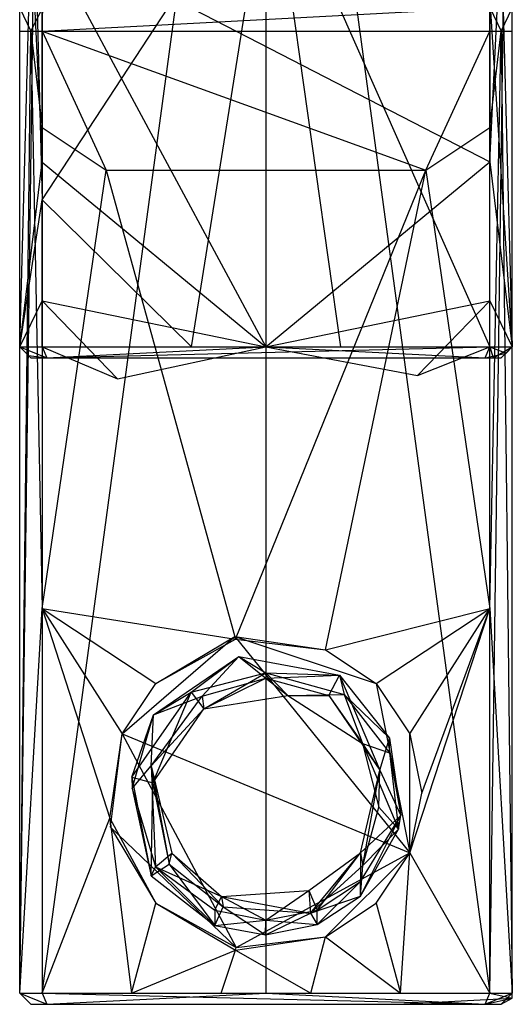
# Model space of a CAD drawing. Units: inches. Extents: x -1.58 to 0.16, y -5.92 to 0.92.
# Drawn here: x -1.58 to 0.16, y -5.92 to -2.45 of the extents above; entities that cross this region are included whole.
import ezdxf

# ---------------------------------------------------------------- set-up
doc = ezdxf.new("R2010")
doc.units = ezdxf.units.IN
doc.layers.get('0').update_dxf_attribs({"true_color": 0xc2ced6})

msp = doc.modelspace()

# ---------------------------------------------------------------- linework, layer by layer
at = {"color": 253, "true_color": 0xafafaf}
for p, q in [((-1.5763, -3.6047), (-1.5763, -0.0591)), ((-1.5763, -0.0591), (-1.4976, -3.0872)), ((-1.5763, -5.8807), (-1.5763, -0.0591)), ((-1.5763, -5.8807), (-1.4976, -0.0591)), ((-1.5763, -2.493), (-1.5763, -0.0591)), ((-1.4976, -0.0591), (-1.4976, -3.0872)), ((-1.4976, -0.0591), (-1.4976, -5.8807)), ((-1.4976, -5.8807), (-0.7102, -0.0591)), ((-0.7102, -0.0591), (-0.7102, -5.8807)), ((-0.7102, -0.0591), (0.0772, -5.8807)), ((0.0772, -5.8807), (0.0772, -0.0591)), ((0.0772, -5.8807), (0.156, -0.0591)), ((0.1559, -5.898), (0.156, -0.0591)), ((0.156, -3.6047), (0.156, -0.0591)), ((0.156, -2.493), (0.156, -0.0591)), ((-1.4976, -3.0872), (-0.6949, -1.8615)), ((-0.9726, -3.6047), (-0.6949, -1.8615)), ((-0.6949, -1.8615), (-0.4477, -3.6047)), ((-0.6949, -1.8615), (0.0772, -3.6047)), ((-1.5763, -3.6047), (-1.5763, -2.1396)), ((-1.5763, -3.6047), (-1.5369, -2.1399)), ((-1.5369, -2.1399), (-1.4976, -2.954)), ((-1.4976, -2.954), (-1.4976, -2.1402)), ((-1.4976, -2.1402), (-0.7102, -3.6053)), ((-1.4976, -2.1402), (0.0772, -2.9539)), ((0.0772, -2.9539), (0.1166, -2.1399)), ((0.0772, -2.1402), (0.0772, -2.9539)), ((0.1166, -2.1399), (0.156, -3.6047)), ((0.156, -3.6047), (0.156, -2.1396)), ((0.0772, -3.6047), (0.0772, -2.3859)), ((0.0772, -2.3859), (0.156, -3.6047)), ((-1.5763, -2.493), (-1.5763, -2.4127)), ((-1.5763, -2.4127), (-1.5369, -2.4932)), ((-1.5369, -2.4932), (-1.495, -2.4099)), ((-1.4976, -2.4933), (-1.495, -2.4099)), ((-1.4976, -2.4933), (0.0772, -2.4101)), ((0.0772, -2.4933), (0.0772, -2.4101)), ((0.0772, -2.4101), (0.1166, -2.4932)), ((0.1166, -2.4932), (0.156, -2.4127)), ((0.156, -2.493), (0.156, -2.4127)), ((-1.5763, -5.8807), (-1.5763, -2.493)), ((-1.5763, -2.493), (-1.5369, -2.4932)), ((-1.5763, -5.8807), (-1.5369, -2.4932)), ((-1.5369, -2.4932), (-1.4976, -2.8321)), ((-1.5369, -2.4932), (-1.4976, -2.4933)), ((-1.5369, -2.4932), (-1.4976, -4.526)), ((-1.4976, -2.8321), (-1.4976, -2.4933)), ((-1.4976, -2.4933), (-1.2726, -2.9829)), ((-1.4976, -2.4933), (-0.1477, -2.9829)), ((-1.4976, -2.4933), (0.0772, -2.4933)), ((-0.1477, -2.9829), (0.0772, -2.4933)), ((0.0772, -4.526), (0.1166, -2.4932)), ((0.0772, -2.8321), (0.1166, -2.4932)), ((0.0772, -2.4933), (0.1166, -2.4932)), ((0.0772, -2.8321), (0.0772, -2.4933)), ((0.1166, -2.4932), (0.156, -2.493)), ((0.1166, -2.4932), (0.156, -5.8807)), ((0.1559, -5.898), (0.156, -2.493)), ((0.156, -5.8807), (0.156, -2.493)), ((-1.4976, -2.8321), (-1.4976, -4.526)), ((-1.4976, -2.8321), (-1.2726, -2.9829)), ((-0.1477, -2.9829), (0.0772, -2.8321)), ((0.0772, -4.526), (0.0772, -2.8321)), ((-1.5763, -3.6047), (-1.4976, -2.954)), ((-1.4976, -2.954), (-1.4976, -3.4423)), ((-1.4976, -2.954), (-0.7102, -3.6053)), ((-0.7102, -3.6053), (0.0772, -2.9539)), ((0.0772, -3.4424), (0.0772, -2.9539)), ((0.0772, -2.9539), (0.156, -3.6047)), ((-1.4976, -4.526), (-1.2726, -2.9829)), ((-1.2726, -2.9829), (-0.8177, -4.6343)), ((-1.2726, -2.9829), (-0.1477, -2.9829)), ((-0.8177, -4.6343), (-0.1477, -2.9829)), ((-0.5006, -4.6713), (-0.1477, -2.9829)), ((-0.1477, -2.9829), (0.0772, -4.526)), ((-1.5763, -3.6047), (-1.4976, -3.0872)), ((-1.4976, -3.6047), (-1.4976, -3.0872)), ((-1.4976, -3.0872), (-0.9726, -3.6047)), ((-1.5763, -3.6047), (-1.4976, -3.4423)), ((-1.4976, -3.6051), (-1.4976, -3.4423)), ((-1.4976, -3.4423), (-1.2319, -3.7172)), ((-1.4976, -3.4423), (-0.7102, -3.6053)), ((-0.7102, -3.6053), (0.0772, -3.4424)), ((-0.1769, -3.7053), (0.0772, -3.4424)), ((0.0772, -3.6051), (0.0772, -3.4424)), ((0.0772, -3.4424), (0.156, -3.6047)), ((-1.5763, -3.6047), (-1.5763, -3.6047)), ((-1.5763, -3.6047), (-1.5456, -3.6354)), ((-1.5763, -3.6047), (-1.5369, -3.6441)), ((-1.5763, -3.6047), (-1.4976, -3.6051)), ((-1.5763, -3.6047), (-1.4976, -3.6047)), ((-1.5763, -3.6047), (-1.4813, -3.6441)), ((-1.4976, -3.6047), (-1.4813, -3.6441)), ((-1.4976, -3.6047), (-0.9726, -3.6047)), ((-1.4976, -3.6047), (0.0772, -3.6047)), ((-1.4976, -3.6051), (-1.4813, -3.6441)), ((-1.4976, -3.6051), (-1.2319, -3.7172)), ((-1.4976, -3.6051), (-0.7102, -3.6053)), ((-1.4813, -3.6441), (0.0772, -3.6047)), ((-1.4813, -3.6441), (-0.7102, -3.6053)), ((-1.2319, -3.7172), (-0.7102, -3.6053)), ((-0.9726, -3.6047), (-0.4477, -3.6047)), ((-0.9726, -3.6047), (0.0772, -3.6047)), ((-0.7102, -3.6053), (0.0772, -3.6051)), ((-0.7102, -3.6053), (-0.1769, -3.7053)), ((-0.7102, -3.6053), (0.0609, -3.6441)), ((-0.4477, -3.6047), (0.0772, -3.6047)), ((-0.1769, -3.7053), (0.0772, -3.6051)), ((0.0609, -3.6441), (0.0772, -3.6047)), ((0.0609, -3.6441), (0.0772, -3.6051)), ((0.0772, -3.6051), (0.156, -3.6047)), ((0.0772, -3.6047), (0.1341, -3.6266)), ((0.0772, -3.6047), (0.156, -3.6047)), ((0.0772, -3.6051), (0.0888, -3.6441)), ((0.0888, -3.6441), (0.156, -3.6047)), ((0.1166, -3.6441), (0.156, -3.6047)), ((0.1341, -3.6266), (0.156, -3.6047)), ((0.156, -3.6047), (0.156, -3.6047)), ((-1.5456, -3.6354), (-1.5369, -3.6441)), ((-1.5456, -3.6354), (-1.4813, -3.6441)), ((0.0609, -3.6441), (0.1341, -3.6266)), ((0.1166, -3.6441), (0.1341, -3.6266)), ((-1.5369, -3.6441), (-1.4813, -3.6441)), ((-1.5369, -3.6441), (-1.1235, -3.6441)), ((-1.4813, -3.6441), (-1.1728, -3.6441)), ((-1.4813, -3.6441), (-1.1235, -3.6441)), ((-1.4813, -3.6441), (-0.8644, -3.6441)), ((-1.4813, -3.6441), (-0.5559, -3.6441)), ((-1.4813, -3.6441), (0.0609, -3.6441)), ((-1.1728, -3.6441), (-1.1235, -3.6441)), ((-1.1728, -3.6441), (-0.8644, -3.6441)), ((-1.1235, -3.6441), (-0.8644, -3.6441)), ((-1.1235, -3.6441), (-0.5559, -3.6441)), ((-1.1235, -3.6441), (-0.2968, -3.6441)), ((-0.8644, -3.6441), (-0.5559, -3.6441)), ((-0.8644, -3.6441), (0.0609, -3.6441)), ((-0.5559, -3.6441), (-0.2968, -3.6441)), ((-0.5559, -3.6441), (-0.2475, -3.6441)), ((-0.5559, -3.6441), (0.0609, -3.6441)), ((-0.2968, -3.6441), (-0.2475, -3.6441)), ((-0.2968, -3.6441), (0.0609, -3.6441)), ((-0.2968, -3.6441), (0.0888, -3.6441)), ((-0.2968, -3.6441), (0.1166, -3.6441)), ((-0.2475, -3.6441), (0.0609, -3.6441)), ((-0.2475, -3.6441), (0.0888, -3.6441)), ((0.0609, -3.6441), (0.0888, -3.6441)), ((0.0609, -3.6441), (0.1166, -3.6441)), ((0.0888, -3.6441), (0.1166, -3.6441)), ((-1.5763, -5.8807), (-1.4976, -4.526)), ((-1.4976, -4.526), (-1.4976, -5.881)), ((-1.4976, -4.526), (-1.2596, -5.2652)), ((-1.4976, -4.526), (-1.2159, -4.9676)), ((-1.4976, -4.526), (-1.0972, -4.79)), ((-1.4976, -4.526), (-0.8177, -4.6343)), ((-0.5006, -4.6713), (0.0772, -4.526)), ((-0.323, -4.79), (0.0772, -4.526)), ((-0.2044, -4.9676), (0.0772, -4.526)), ((-0.2044, -5.3866), (0.0772, -4.526)), ((-0.1627, -5.1771), (0.0772, -4.526)), ((0.0772, -5.881), (0.0772, -4.526)), ((0.0772, -4.526), (0.156, -5.8807)), ((-1.2158, -4.9676), (-0.8195, -4.6252)), ((-1.0972, -4.79), (-0.8195, -4.6252)), ((-1.0972, -4.79), (-0.8195, -4.6252)), ((-1.0972, -4.79), (-0.8177, -4.6343)), ((-0.8195, -4.6252), (-0.8177, -4.6343)), ((-0.8195, -4.6252), (-0.5006, -4.6713)), ((-0.8195, -4.6252), (-0.5006, -4.6713)), ((-0.8195, -4.6252), (-0.323, -4.79)), ((-0.8195, -4.6252), (-0.2043, -5.3866)), ((-0.8177, -4.6343), (-0.5006, -4.6713)), ((-0.5006, -4.6713), (-0.5006, -4.6713)), ((-0.5006, -4.6713), (-0.323, -4.79)), ((-0.5006, -4.6713), (-0.323, -4.79)), ((-0.5006, -4.6713), (-0.323, -4.79)), ((-1.1057, -4.9005), (-0.8062, -4.6954)), ((-0.9729, -4.8211), (-0.8062, -4.6954)), ((-0.9341, -4.8353), (-0.8062, -4.6954)), ((-0.8062, -4.6954), (-0.7104, -4.7524)), ((-0.8062, -4.6954), (-0.7102, -4.7715)), ((-0.8062, -4.6954), (-0.4518, -4.761)), ((-0.9729, -4.8211), (-0.7104, -4.7524)), ((-0.9341, -4.8353), (-0.7102, -4.7715)), ((-0.9293, -4.8792), (-0.7104, -4.7524)), ((-0.9293, -4.8792), (-0.7102, -4.7715)), ((-0.7104, -4.7524), (-0.6328, -4.8321)), ((-0.7104, -4.7524), (-0.4518, -4.761)), ((-0.7104, -4.7524), (-0.4351, -4.8294)), ((-0.7102, -4.7715), (-0.4518, -4.761)), ((-0.7102, -4.7715), (-0.6328, -4.8321)), ((-0.7102, -4.7715), (-0.4893, -4.833)), ((-0.4893, -4.833), (-0.4518, -4.761)), ((-0.4518, -4.761), (-0.4351, -4.8294)), ((-0.4518, -4.761), (-0.3104, -5.0955)), ((-0.4518, -4.761), (-0.2755, -4.9831)), ((-1.2159, -4.9676), (-1.0972, -4.79)), ((-1.2159, -4.9676), (-1.0972, -4.79)), ((-1.2158, -4.9676), (-1.0972, -4.79)), ((-1.0972, -4.79), (-1.0972, -4.79)), ((-0.323, -4.79), (-0.323, -4.79)), ((-0.323, -4.79), (-0.2044, -4.9676)), ((-0.323, -4.79), (-0.2044, -4.9676)), ((-0.323, -4.79), (-0.2043, -5.3866)), ((-0.323, -4.79), (-0.2043, -4.9676)), ((-1.1819, -5.1207), (-0.9729, -4.8211)), ((-1.114, -5.0802), (-0.9341, -4.8353)), ((-1.1082, -5.1399), (-0.9729, -4.8211)), ((-1.1057, -4.9005), (-0.9729, -4.8211)), ((-1.1057, -4.9005), (-0.9341, -4.8353)), ((-0.9729, -4.8211), (-0.9293, -4.8792)), ((-0.9341, -4.8353), (-0.9293, -4.8792)), ((-0.9293, -4.8792), (-0.6328, -4.8321)), ((-0.6328, -4.8321), (-0.4351, -4.8294)), ((-0.6328, -4.8321), (-0.4893, -4.833)), ((-0.6328, -4.8321), (-0.3704, -5.0018)), ((-0.4893, -4.833), (-0.3704, -5.0018)), ((-0.4893, -4.833), (-0.3104, -5.0955)), ((-0.4351, -4.8294), (-0.3704, -5.0018)), ((-0.4351, -4.8294), (-0.2755, -5.034)), ((-0.4351, -4.8294), (-0.2755, -4.9831)), ((-1.114, -5.0802), (-0.9293, -4.8792)), ((-1.1082, -5.1399), (-0.9293, -4.8792)), ((-1.1819, -5.1207), (-1.1057, -4.9005)), ((-1.1806, -5.1605), (-1.1057, -4.9005)), ((-1.114, -5.0802), (-1.1057, -4.9005)), ((-1.2596, -5.2652), (-1.2159, -4.9676)), ((-1.2596, -5.2652), (-1.2158, -4.9676)), ((-1.2571, -5.2961), (-1.2158, -4.9676)), ((-1.2159, -4.9676), (-1.2158, -4.9676)), ((-1.2158, -4.9676), (-0.8149, -5.7203)), ((-1.2158, -4.9676), (-0.2043, -5.3866)), ((-0.3104, -5.0955), (-0.2755, -4.9831)), ((-0.2755, -5.034), (-0.2755, -4.9831)), ((-0.2755, -4.9831), (-0.2365, -5.2558)), ((-0.2044, -4.9676), (-0.2043, -4.9676)), ((-0.2044, -4.9676), (-0.1627, -5.1771)), ((-0.2043, -5.3866), (-0.2043, -4.9676)), ((-0.2043, -4.9676), (-0.1627, -5.1771)), ((-0.2043, -4.9676), (-0.1626, -5.1771)), ((-0.3704, -5.0018), (-0.3128, -5.2255)), ((-0.3704, -5.0018), (-0.3104, -5.0955)), ((-0.3704, -5.0018), (-0.2755, -5.034)), ((-0.3704, -5.0018), (-0.2438, -5.3029)), ((-0.2755, -5.034), (-0.2438, -5.3029)), ((-0.2755, -5.034), (-0.2365, -5.2558)), ((-1.1806, -5.1605), (-1.114, -5.0802)), ((-1.114, -5.0802), (-1.1082, -5.1399)), ((-1.114, -5.0802), (-1.099, -5.4356)), ((-1.114, -5.0802), (-1.0513, -5.4261)), ((-1.114, -5.0802), (-1.0416, -5.388)), ((-0.3778, -5.3869), (-0.3104, -5.0955)), ((-0.3691, -5.4309), (-0.3104, -5.0955)), ((-0.3128, -5.2255), (-0.3104, -5.0955)), ((-0.3104, -5.0955), (-0.2365, -5.2558)), ((-1.1819, -5.1207), (-1.1806, -5.1605)), ((-1.1819, -5.1207), (-1.1142, -5.4674)), ((-1.1819, -5.1207), (-1.1082, -5.1399)), ((-1.1806, -5.1605), (-1.1142, -5.4674)), ((-1.1806, -5.1605), (-1.099, -5.4356)), ((-1.1142, -5.4674), (-1.1082, -5.1399)), ((-1.1082, -5.1399), (-1.0513, -5.4261)), ((-0.2044, -5.3866), (-0.1627, -5.1771)), ((-0.2044, -5.3866), (-0.1626, -5.1771)), ((-0.2043, -5.3866), (-0.1626, -5.1771)), ((-0.1627, -5.1771), (-0.1626, -5.1771)), ((-0.3691, -5.4309), (-0.3128, -5.2255)), ((-0.3128, -5.2255), (-0.2438, -5.3029)), ((-1.4976, -5.881), (-1.2596, -5.2652)), ((-1.2596, -5.2652), (-1.2571, -5.2961)), ((-1.2596, -5.2652), (-1.1826, -5.881)), ((-1.2596, -5.2652), (-1.0972, -5.5642)), ((-0.3778, -5.3869), (-0.2365, -5.2558)), ((-0.3775, -5.539), (-0.2365, -5.2558)), ((-0.3775, -5.4881), (-0.2365, -5.2558)), ((-0.2438, -5.3029), (-0.2365, -5.2558)), ((-1.2571, -5.2961), (-1.0972, -5.5642)), ((-1.2571, -5.2961), (-1.0972, -5.5642)), ((-1.2571, -5.2961), (-0.8149, -5.7203)), ((-0.3775, -5.539), (-0.2438, -5.3029)), ((-0.3691, -5.4309), (-0.2438, -5.3029)), ((-1.099, -5.4356), (-1.0416, -5.388)), ((-1.0513, -5.4261), (-1.0416, -5.388)), ((-1.0416, -5.388), (-0.8668, -5.54)), ((-1.0416, -5.388), (-0.8613, -5.5774)), ((-0.8149, -5.7203), (-0.2043, -5.3866)), ((-0.5591, -5.5198), (-0.3778, -5.3869)), ((-0.5542, -5.5988), (-0.3778, -5.3869)), ((-0.5301, -5.5886), (-0.3778, -5.3869)), ((-0.5006, -5.6828), (-0.2043, -5.3866)), ((-0.3778, -5.3869), (-0.3775, -5.4881)), ((-0.3778, -5.3869), (-0.3691, -5.4309)), ((-0.323, -5.5642), (-0.2044, -5.3866)), ((-0.323, -5.5642), (-0.2043, -5.3866)), ((-0.323, -5.5642), (-0.2043, -5.3866)), ((-0.2377, -5.881), (-0.2044, -5.3866)), ((-0.2044, -5.3866), (-0.2043, -5.3866)), ((-0.2044, -5.3866), (0.0772, -5.881)), ((-1.1142, -5.4674), (-1.0513, -5.4261)), ((-1.1142, -5.4674), (-1.099, -5.4356)), ((-1.099, -5.4356), (-0.8902, -5.5886)), ((-1.099, -5.4356), (-0.8898, -5.6421)), ((-1.099, -5.4356), (-0.8668, -5.54)), ((-1.0513, -5.4261), (-0.8898, -5.6421)), ((-1.0513, -5.4261), (-0.8613, -5.5774)), ((-0.5542, -5.5988), (-0.3691, -5.4309)), ((-0.3775, -5.539), (-0.3691, -5.4309)), ((-1.1142, -5.4674), (-0.8898, -5.6421)), ((-0.5301, -5.6394), (-0.3775, -5.4881)), ((-0.5301, -5.5886), (-0.3775, -5.4881)), ((-0.3775, -5.539), (-0.3775, -5.4881)), ((-0.8902, -5.5886), (-0.8668, -5.54)), ((-0.8668, -5.54), (-0.5591, -5.5198)), ((-0.8668, -5.54), (-0.8613, -5.5774)), ((-0.8668, -5.54), (-0.7102, -5.6239)), ((-0.8668, -5.54), (-0.5542, -5.5988)), ((-0.7102, -5.6239), (-0.5591, -5.5198)), ((-0.5591, -5.5198), (-0.5542, -5.5988)), ((-0.5591, -5.5198), (-0.5301, -5.5886)), ((-0.5542, -5.5988), (-0.3775, -5.539)), ((-0.5301, -5.6394), (-0.3775, -5.539)), ((-1.1826, -5.881), (-1.0972, -5.5642)), ((-1.0972, -5.5642), (-1.0972, -5.5642)), ((-1.0972, -5.5642), (-0.817, -5.7294)), ((-1.0972, -5.5642), (-0.817, -5.7294)), ((-1.0972, -5.5642), (-0.8149, -5.7203)), ((-0.8898, -5.6421), (-0.8613, -5.5774)), ((-0.8613, -5.5774), (-0.7118, -5.6756)), ((-0.8613, -5.5774), (-0.5542, -5.5988)), ((-0.5006, -5.6828), (-0.323, -5.5642)), ((-0.5006, -5.6828), (-0.323, -5.5642)), ((-0.5006, -5.6828), (-0.323, -5.5642)), ((-0.323, -5.5642), (-0.323, -5.5642)), ((-0.323, -5.5642), (-0.2377, -5.881)), ((-0.8902, -5.5886), (-0.8898, -5.6421)), ((-0.8902, -5.5886), (-0.7102, -5.6239)), ((-0.7118, -5.6756), (-0.5542, -5.5988)), ((-0.7102, -5.6239), (-0.5301, -5.5886)), ((-0.5542, -5.5988), (-0.5301, -5.6394)), ((-0.5301, -5.6394), (-0.5301, -5.5886)), ((-0.8898, -5.6421), (-0.7102, -5.6239)), ((-0.8898, -5.6421), (-0.7118, -5.6756)), ((-0.7118, -5.6756), (-0.7102, -5.6239)), ((-0.7118, -5.6756), (-0.5301, -5.6394)), ((-0.7102, -5.6239), (-0.5301, -5.6394)), ((-0.817, -5.7294), (-0.5006, -5.6828)), ((-0.817, -5.7294), (-0.5006, -5.6828)), ((-0.8149, -5.7203), (-0.5006, -5.6828)), ((-0.5527, -5.881), (-0.5006, -5.6828)), ((-0.5006, -5.6828), (-0.5006, -5.6828)), ((-0.5006, -5.6828), (-0.2377, -5.881)), ((-0.817, -5.7294), (-0.8149, -5.7203)), ((-1.1826, -5.881), (-0.817, -5.7294)), ((-0.8676, -5.881), (-0.817, -5.7294)), ((-0.817, -5.7294), (-0.5527, -5.881)), ((-1.5763, -5.8807), (-1.5763, -5.8807)), ((-1.5763, -5.8807), (-1.5369, -5.9201)), ((-1.5763, -5.8807), (-1.4976, -5.8807)), ((-1.5763, -5.8807), (-1.4976, -5.881)), ((-1.5763, -5.8807), (-1.4813, -5.9201)), ((-1.4976, -5.8807), (-1.4813, -5.9201)), ((-1.4976, -5.8807), (-0.7102, -5.8807)), ((-1.4976, -5.881), (-1.4813, -5.9201)), ((-1.4976, -5.881), (-1.1826, -5.881)), ((-1.4976, -5.881), (-0.8676, -5.881)), ((-1.4976, -5.881), (-0.5527, -5.881)), ((-1.4976, -5.881), (0.0609, -5.9201)), ((-1.4976, -5.881), (0.0772, -5.881)), ((-1.4813, -5.9201), (-0.7102, -5.8807)), ((-1.1826, -5.881), (-0.8676, -5.881)), ((-0.8676, -5.881), (-0.5527, -5.881)), ((-0.7102, -5.8807), (0.0609, -5.9201)), ((-0.7102, -5.8807), (0.0772, -5.8807)), ((-0.5527, -5.881), (-0.2377, -5.881)), ((-0.5527, -5.881), (0.0772, -5.881)), ((-0.2377, -5.881), (0.0772, -5.881)), ((0.0609, -5.9201), (0.0772, -5.8807)), ((0.0609, -5.9201), (0.156, -5.8807)), ((0.0609, -5.9201), (0.0772, -5.881)), ((0.0772, -5.881), (0.156, -5.8807)), ((0.0772, -5.8807), (0.1559, -5.898)), ((0.1166, -5.9201), (0.156, -5.8807)), ((0.1559, -5.898), (0.156, -5.8807)), ((-1.5369, -5.9201), (-1.5369, -5.9201)), ((-1.5369, -5.9201), (-1.4813, -5.9201)), ((-1.5369, -5.9201), (-1.1728, -5.9201)), ((-1.5369, -5.9201), (-0.5787, -5.9201)), ((-1.4813, -5.9201), (-1.1728, -5.9201)), ((-1.4813, -5.9201), (-0.8644, -5.9201)), ((-1.4813, -5.9201), (0.0609, -5.9201)), ((-1.1728, -5.9201), (-0.8644, -5.9201)), ((-1.1728, -5.9201), (-0.5787, -5.9201)), ((-0.8644, -5.9201), (-0.5787, -5.9201)), ((-0.8644, -5.9201), (-0.5559, -5.9201)), ((-0.8644, -5.9201), (0.0609, -5.9201)), ((-0.5787, -5.9201), (-0.5559, -5.9201)), ((-0.5787, -5.9201), (-0.2475, -5.9201)), ((-0.5787, -5.9201), (0.1166, -5.9201)), ((-0.5559, -5.9201), (-0.2475, -5.9201)), ((-0.5559, -5.9201), (0.0609, -5.9201)), ((-0.2475, -5.9201), (0.1559, -5.898)), ((-0.2475, -5.9201), (0.0609, -5.9201)), ((-0.2475, -5.9201), (0.1166, -5.9201)), ((0.0609, -5.9201), (0.1559, -5.898)), ((0.0609, -5.9201), (0.1166, -5.9201)), ((0.1166, -5.9201), (0.1559, -5.898)), ((0.1166, -5.9201), (0.1166, -5.9201))]:
    msp.add_line(p, q, dxfattribs=at)

doc.saveas('drawing.dxf')
